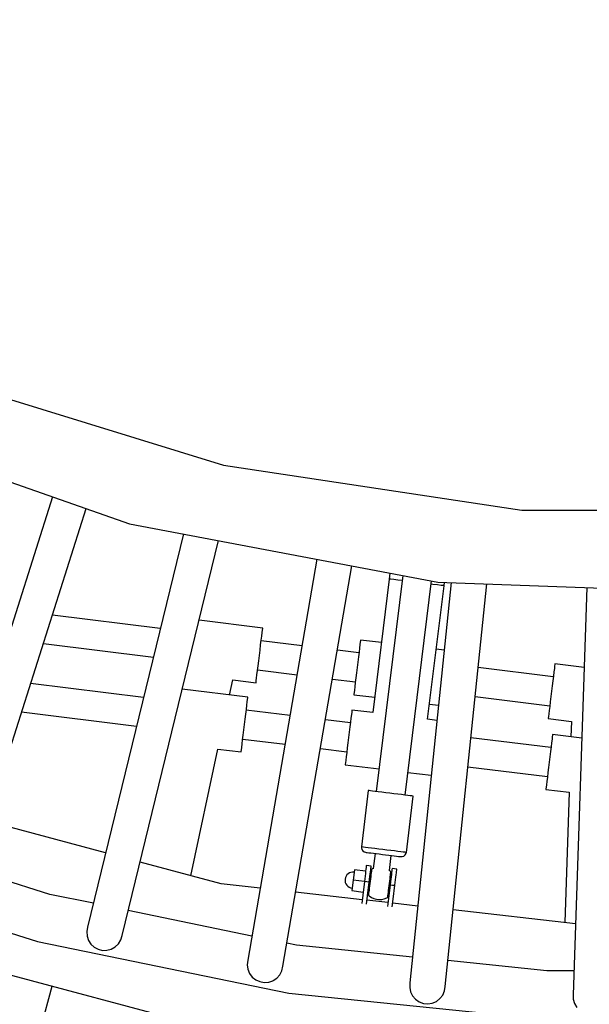
# Model space of a CAD drawing. Units: millimetres. Extents: x -30169 to 14263, y -21214 to 15356.
# Drawn here: x -1047 to -696, y -5394 to -4786 of the extents above; entities that cross this region are included whole.
import ezdxf

# ---------------------------------------------------------------- set-up
doc = ezdxf.new("R2010")
doc.units = ezdxf.units.MM
doc.layers.add('STREFA', color=1, linetype='Continuous')
doc.layers.add('WIDOK', color=7, linetype='Continuous')
doc.styles.get("Standard").update_dxf_attribs({"font": 'arial.ttf'})
doc.dimstyles.new('Kopia ISO-25', dxfattribs={"dimtxt": 500, "dimasz": 200, "dimexe": 1.25, "dimexo": 0.625, "dimgap": 100, "dimtad": 1, "dimdec": 1, "dimlfac": 0.001, "dimtxsty": 'Standard', "dimblk": 'ARCHTICK', "dimcen": 2.5, "dimadec": 0, "dimazin": 0, "dimtfac": 1, "dimtdec": 0, "dimtmove": 0, "dimatfit": 3, "dimfxl": 1, "dimtfillclr": 256, "dimarcsym": 0})

# ---------------------------------------------------------------- blocks, each defined once
blk = doc.blocks.new('_ARCHTICK')
at = {"color": 0, "linetype": 'ByBlock', "lineweight": -2}
blk.add_solid([(0.3977, 0.3094), (0.3094, 0.3977), (-0.3094, -0.3977), (-0.3977, -0.3094)], dxfattribs=at)
blk = doc.blocks.new('*D4')
at = {"layer": 'Defpoints', "color": 0}
for p in [(13322.57, -3826.21), (-23110.65, -15067.25), (13322.57, -20868.42)]:
    blk.add_point(p, dxfattribs=at)
at = {"layer": 'STREFA', "color": 0, "lineweight": -2}
for p, q in [((13322.57, -3826.84), (13322.57, -20869.67)), ((-23110.65, -15067.88), (-23110.65, -20869.67)), ((-23110.65, -20868.42), (13322.57, -20868.42))]:
    blk.add_line(p, q, dxfattribs=at)
at = {"layer": 'STREFA', "color": 0, "lineweight": -2, "xscale": 200, "yscale": 200, "zscale": 200, "rotation": 180}
blk.add_blockref('_ARCHTICK', (-23110.65, -20868.42), dxfattribs=at)
at = {"layer": 'STREFA', "color": 0, "lineweight": -2, "xscale": 200, "yscale": 200, "zscale": 200}
blk.add_blockref('_ARCHTICK', (13322.57, -20868.42), dxfattribs=at)
at = {"layer": 'STREFA', "color": 0, "insert": (-4894.04, -20467.94), "char_height": 500, "attachment_point": 5}
blk.add_mtext('36,4 m', dxfattribs=at)

msp = doc.modelspace()

# ---------------------------------------------------------------- linework, layer by layer
at = {"layer": 'STREFA'}
msp.add_arc((-644.81, -3826.19, 0), 4900, 332.6352, 129.98661, dxfattribs=at)
at = {"layer": 'WIDOK'}
for p, q in [((-1099.56, -5006.42), (-921.79, -5061.25)), ((-1162.15, -5033.47), (-979.64, -5097.33)), ((-1162.15, -5033.47), (-979.64, -5097.33)), ((-921.79, -5061.25), (-737.83, -5088.98)), ((-1027.13, -5080.71), (-1102.83, -5319.22)), ((-1081.9, -5325.86), (-1006.4, -5087.97)), ((-737.83, -5088.98), (-551.79, -5088.98)), ((-979.64, -5097.33), (-789.66, -5133.27)), ((-979.64, -5097.33), (-789.66, -5133.27)), ((-946.49, -5103.6), (-1005.58, -5346.07)), ((-984.25, -5351.26), (-924.89, -5107.69)), ((-864.14, -5119.18), (-906.78, -5366.49)), ((-885.14, -5370.22), (-842.56, -5123.26)), ((-811.22, -5129.19), (-827.58, -5262.44)), ((-819.1, -5127.7), (-819.55, -5131.39)), ((-819.55, -5131.39), (-829.67, -5213.77)), ((-819.44, -5131.4), (-819.55, -5131.39)), ((-818.53, -5131.51), (-819.44, -5131.4)), ((-816.77, -5131.73), (-818.53, -5131.51)), ((-814.26, -5132.04), (-816.77, -5131.73)), ((-811.61, -5132.36), (-814.26, -5132.04)), ((-809.72, -5264.63), (-793.5, -5132.55)), ((-781.48, -5133.58), (-806.85, -5380.41)), ((-795.92, -5217.91), (-785.8, -5135.53)), ((-792.6, -5134.69), (-793.74, -5134.55)), ((-789.75, -5135.04), (-792.6, -5134.69)), ((-787.6, -5135.31), (-789.75, -5135.04)), ((-789.66, -5133.27), (-596.43, -5140.5)), ((-789.66, -5133.27), (-596.43, -5140.5)), ((-786.26, -5135.47), (-787.6, -5135.31)), ((-785.8, -5135.53), (-786.26, -5135.47)), ((-785.8, -5135.53), (-785.55, -5133.43)), ((-785.01, -5382.65), (-759.49, -5134.4)), ((-697.65, -5136.72), (-706.23, -5387.76)), ((-960.7, -5161.9), (-1027.27, -5153.73)), ((-897.56, -5161.6), (-936.85, -5156.77)), ((-898.48, -5169.09), (-898.17, -5166.54)), ((-898.17, -5166.54), (-897.91, -5164.44)), ((-897.91, -5164.44), (-897.72, -5162.88)), ((-897.72, -5162.88), (-897.6, -5161.92)), ((-897.6, -5161.92), (-897.56, -5161.6)), ((-1032.81, -5171.18), (-964.99, -5179.51)), ((-899.23, -5175.18), (-898.84, -5172.01)), ((-898.84, -5172.01), (-898.48, -5169.09)), ((-873.35, -5172.63), (-898.53, -5169.54)), ((-837.62, -5171.84), (-837.87, -5173.94)), ((-837.42, -5170.28), (-837.62, -5171.84)), ((-837.31, -5169.32), (-837.42, -5170.28)), ((-837.27, -5169), (-837.31, -5169.32)), ((-824.36, -5170.58), (-837.27, -5169)), ((-900.03, -5181.76), (-899.63, -5178.47)), ((-899.63, -5178.47), (-899.23, -5175.18)), ((-838.24, -5176.94), (-851.54, -5175.31)), ((-838.19, -5176.5), (-838.54, -5179.41)), ((-837.87, -5173.94), (-838.19, -5176.5)), ((-785.77, -5175.32), (-790.62, -5174.73)), ((-900.78, -5187.84), (-900.42, -5184.93)), ((-900.42, -5184.93), (-900.03, -5181.76)), ((-838.93, -5182.58), (-839.34, -5185.87)), ((-838.54, -5179.41), (-838.93, -5182.58)), ((-717.58, -5185), (-717.77, -5186.56)), ((-717.46, -5184.04), (-717.58, -5185)), ((-717.42, -5183.71), (-717.46, -5184.04)), ((-699.33, -5185.93), (-717.42, -5183.71)), ((-901.35, -5192.5), (-901.1, -5190.4)), ((-901.1, -5190.4), (-900.78, -5187.84)), ((-900.73, -5187.4), (-876.41, -5190.39)), ((-839.74, -5189.16), (-840.13, -5192.33)), ((-839.34, -5185.87), (-839.74, -5189.16)), ((-718.4, -5191.65), (-764.79, -5185.96)), ((-718.34, -5191.21), (-718.7, -5194.13)), ((-718.03, -5188.66), (-718.34, -5191.21)), ((-717.77, -5186.56), (-718.03, -5188.66)), ((-971.07, -5204.46), (-1040.66, -5195.92)), ((-971.07, -5204.46), (-1040.66, -5195.92)), ((-971.07, -5204.46), (-1040.66, -5195.92)), ((-918.05, -5202.91), (-916.05, -5193.58)), ((-916.05, -5193.58), (-901.7, -5195.34)), ((-901.7, -5195.34), (-901.66, -5195.02)), ((-901.66, -5195.02), (-901.54, -5194.06)), ((-901.54, -5194.06), (-901.35, -5192.5)), ((-854.6, -5193.07), (-840.43, -5194.8)), ((-840.49, -5195.25), (-840.8, -5197.8)), ((-840.13, -5192.33), (-840.49, -5195.25)), ((-719.09, -5197.29), (-719.49, -5200.59)), ((-718.7, -5194.13), (-719.09, -5197.29)), ((-906.72, -5204.31), (-947.22, -5199.33)), ((-841.37, -5202.42), (-841.41, -5202.74)), ((-841.41, -5202.74), (-828.51, -5204.33)), ((-841.25, -5201.46), (-841.37, -5202.42)), ((-841.06, -5199.9), (-841.25, -5201.46)), ((-840.8, -5197.8), (-841.06, -5199.9)), ((-719.49, -5200.59), (-719.9, -5203.88)), ((-907.64, -5211.8), (-907.33, -5209.25)), ((-907.33, -5209.25), (-907.07, -5207.15)), ((-907.07, -5207.15), (-906.88, -5205.59)), ((-906.88, -5205.59), (-906.76, -5204.63)), ((-906.76, -5204.63), (-906.72, -5204.31)), ((-794.76, -5208.47), (-789.25, -5209.15)), ((-766.63, -5203.87), (-720.59, -5209.52)), ((-720.28, -5207.04), (-720.64, -5209.96)), ((-719.9, -5203.88), (-720.28, -5207.04)), ((-1046.2, -5213.37), (-975.36, -5222.07)), ((-1046.2, -5213.37), (-975.36, -5222.07)), ((-1046.2, -5213.37), (-975.36, -5222.07)), ((-908.39, -5217.89), (-908, -5214.72)), ((-908, -5214.72), (-907.64, -5211.8)), ((-880.75, -5215.55), (-907.69, -5212.25)), ((-880.75, -5215.55), (-907.69, -5212.25)), ((-880.75, -5215.55), (-907.69, -5212.25)), ((-842.92, -5215.03), (-843.18, -5217.12)), ((-842.73, -5213.47), (-842.92, -5215.03)), ((-842.61, -5212.51), (-842.73, -5213.47)), ((-842.57, -5212.18), (-842.61, -5212.51)), ((-829.67, -5213.77), (-842.57, -5212.18)), ((-721.21, -5214.62), (-721.41, -5216.18)), ((-720.96, -5212.52), (-721.21, -5214.62)), ((-720.64, -5209.96), (-720.96, -5212.52)), ((-909.19, -5224.47), (-908.79, -5221.18)), ((-908.79, -5221.18), (-908.39, -5217.89)), ((-843.54, -5220.12), (-858.94, -5218.23)), ((-843.54, -5220.12), (-858.94, -5218.23)), ((-843.54, -5220.12), (-858.94, -5218.23)), ((-843.49, -5219.68), (-843.85, -5222.6)), ((-843.18, -5217.12), (-843.49, -5219.68)), ((-790.22, -5218.61), (-795.92, -5217.91)), ((-721.52, -5217.14), (-721.56, -5217.46)), ((-721.56, -5217.46), (-707.22, -5219.22)), ((-721.41, -5216.18), (-721.52, -5217.14)), ((-707.22, -5219.22), (-707.54, -5228.76)), ((-909.94, -5230.55), (-909.58, -5227.64)), ((-909.58, -5227.64), (-909.19, -5224.47)), ((-844.24, -5225.76), (-844.64, -5229.06)), ((-843.85, -5222.6), (-844.24, -5225.76)), ((-718.91, -5227.7), (-719.02, -5228.66)), ((-718.87, -5227.37), (-718.91, -5227.7)), ((-700.82, -5229.59), (-718.87, -5227.37)), ((-910.51, -5235.21), (-910.26, -5233.11)), ((-910.26, -5233.11), (-909.94, -5230.55)), ((-909.89, -5230.11), (-883.82, -5233.31)), ((-909.89, -5230.11), (-883.82, -5233.31)), ((-909.89, -5230.11), (-883.82, -5233.31)), ((-845.04, -5232.35), (-845.43, -5235.51)), ((-844.64, -5229.06), (-845.04, -5232.35)), ((-719.84, -5235.31), (-769.24, -5229.25)), ((-719.84, -5235.31), (-769.24, -5229.25)), ((-719.84, -5235.31), (-769.24, -5229.25)), ((-719.47, -5232.31), (-719.79, -5234.87)), ((-719.21, -5230.21), (-719.47, -5232.31)), ((-719.02, -5228.66), (-719.21, -5230.21)), ((-941.95, -5314.36), (-925.2, -5236.29)), ((-925.2, -5236.29), (-910.86, -5238.05)), ((-910.86, -5238.05), (-910.82, -5237.73)), ((-910.82, -5237.73), (-910.7, -5236.77)), ((-910.7, -5236.77), (-910.51, -5235.21)), ((-862, -5235.99), (-845.74, -5237.99)), ((-862, -5235.99), (-845.74, -5237.99)), ((-862, -5235.99), (-845.74, -5237.99)), ((-845.79, -5238.43), (-846.11, -5240.99)), ((-845.43, -5235.51), (-845.79, -5238.43)), ((-720.14, -5237.79), (-720.53, -5240.95)), ((-719.79, -5234.87), (-720.14, -5237.79)), ((-846.67, -5245.6), (-846.71, -5245.93)), ((-846.71, -5245.93), (-825.87, -5248.49)), ((-846.55, -5244.64), (-846.67, -5245.6)), ((-846.36, -5243.09), (-846.55, -5244.64)), ((-846.11, -5240.99), (-846.36, -5243.09)), ((-720.94, -5244.24), (-721.34, -5247.54)), ((-720.53, -5240.95), (-720.94, -5244.24)), ((-808, -5250.68), (-793.7, -5252.44)), ((-771.08, -5247.16), (-722.03, -5253.18)), ((-771.08, -5247.16), (-722.03, -5253.18)), ((-771.08, -5247.16), (-722.03, -5253.18)), ((-721.73, -5250.7), (-722.09, -5253.62)), ((-721.34, -5247.54), (-721.73, -5250.7)), ((-722.4, -5256.18), (-722.66, -5258.27)), ((-722.09, -5253.62), (-722.4, -5256.18)), ((-832.54, -5261.83), (-836.75, -5296.57)), ((-832.49, -5261.84), (-832.54, -5261.83)), ((-832.04, -5261.89), (-832.49, -5261.84)), ((-831.17, -5262), (-832.04, -5261.89)), ((-829.89, -5262.15), (-831.17, -5262)), ((-828.25, -5262.36), (-829.89, -5262.15)), ((-826.3, -5262.59), (-828.25, -5262.36)), ((-824.11, -5262.86), (-826.3, -5262.59)), ((-821.74, -5263.16), (-824.11, -5262.86)), ((-819.27, -5263.46), (-821.74, -5263.16)), ((-816.78, -5263.76), (-819.27, -5263.46)), ((-814.35, -5264.06), (-816.78, -5263.76)), ((-812.06, -5264.34), (-814.35, -5264.06)), ((-722.97, -5260.79), (-723.01, -5261.12)), ((-723.01, -5261.12), (-708.67, -5262.88)), ((-722.85, -5259.83), (-722.97, -5260.79)), ((-722.66, -5258.27), (-722.85, -5259.83)), ((-708.67, -5262.88), (-711.33, -5343.24)), ((-809.98, -5264.6), (-812.06, -5264.34)), ((-808.18, -5264.82), (-809.98, -5264.6)), ((-809.02, -5299.98), (-804.75, -5265.24)), ((-806.72, -5265), (-808.18, -5264.82)), ((-805.64, -5265.13), (-806.72, -5265)), ((-804.98, -5265.21), (-805.64, -5265.13)), ((-804.75, -5265.24), (-804.98, -5265.21)), ((-994.42, -5300.29), (-1067.57, -5280.69)), ((-836.75, -5296.57), (-836.77, -5297.13)), ((-836.77, -5297.13), (-836.5, -5298.2)), ((-836.31, -5296.63), (-836.75, -5296.57)), ((-836.5, -5298.2), (-835.87, -5299.1)), ((-835.43, -5296.74), (-836.31, -5296.63)), ((-835.87, -5299.1), (-834.95, -5299.7)), ((-834.16, -5296.89), (-835.43, -5296.74)), ((-834.95, -5299.7), (-834.15, -5299.92)), ((-832.52, -5297.09), (-834.16, -5296.89)), ((-834.15, -5299.92), (-833.8, -5299.96)), ((-833.8, -5299.96), (-833.12, -5300.04)), ((-833.12, -5300.04), (-832.11, -5300.17)), ((-830.57, -5297.33), (-832.52, -5297.09)), ((-832.11, -5300.17), (-830.82, -5300.33)), ((-830.82, -5300.33), (-829.29, -5300.51)), ((-828.38, -5297.6), (-830.57, -5297.33)), ((-828.24, -5300.64), (-829.39, -5309.98)), ((-829.29, -5300.51), (-827.57, -5300.72)), ((-826.01, -5297.89), (-828.38, -5297.6)), ((-823.54, -5298.2), (-826.01, -5297.89)), ((-821.05, -5298.5), (-823.54, -5298.2)), ((-818.62, -5298.8), (-821.05, -5298.5)), ((-816.33, -5299.08), (-818.62, -5298.8)), ((-814.25, -5299.34), (-816.33, -5299.08)), ((-812.45, -5299.56), (-814.25, -5299.34)), ((-810.99, -5299.74), (-812.45, -5299.56)), ((-809.9, -5299.87), (-810.99, -5299.74)), ((-809.24, -5299.95), (-809.9, -5299.87)), ((-809.66, -5301.49), (-809.14, -5300.52)), ((-809.02, -5299.98), (-809.24, -5299.95)), ((-809.14, -5300.52), (-809.02, -5299.98)), ((-923.26, -5319.36), (-973.21, -5305.98)), ((-827.57, -5300.72), (-825.71, -5300.95)), ((-825.71, -5300.95), (-823.77, -5301.19)), ((-823.77, -5301.19), (-821.81, -5301.43)), ((-821.81, -5301.43), (-819.91, -5301.67)), ((-819.91, -5301.67), (-818.11, -5301.89)), ((-819.46, -5311.19), (-818.32, -5301.86)), ((-818.11, -5301.89), (-816.47, -5302.09)), ((-816.47, -5302.09), (-815.06, -5302.26)), ((-815.06, -5302.26), (-813.91, -5302.4)), ((-813.91, -5302.4), (-813.06, -5302.51)), ((-813.06, -5302.51), (-812.54, -5302.57)), ((-812.54, -5302.57), (-812.36, -5302.59)), ((-812.36, -5302.59), (-811.53, -5302.58)), ((-811.53, -5302.58), (-810.49, -5302.21)), ((-810.49, -5302.21), (-809.66, -5301.49)), ((-1187.48, -5307.31), (-1036.49, -5354.86)), ((-1028.87, -5325.84), (-1077.08, -5310.66)), ((-844.1, -5312.64), (-844.93, -5313.17)), ((-843.19, -5312.29), (-844.1, -5312.64)), ((-842.22, -5312.12), (-843.19, -5312.29)), ((-841.24, -5312.14), (-842.22, -5312.12)), ((-841.06, -5310.66), (-841.85, -5317.11)), ((-834.11, -5311.51), (-841.06, -5310.66)), ((-834.12, -5311.58), (-834.29, -5313)), ((-833.97, -5310.36), (-834.12, -5311.58)), ((-833.85, -5309.36), (-833.97, -5310.36)), ((-833.76, -5308.63), (-833.85, -5309.36)), ((-833.7, -5308.19), (-833.76, -5308.63)), ((-833.68, -5308.03), (-833.7, -5308.19)), ((-832.19, -5308.22), (-833.68, -5308.03)), ((-830.71, -5308.4), (-832.19, -5308.22)), ((-831.32, -5313.36), (-831.14, -5311.95)), ((-831.14, -5311.95), (-830.99, -5310.72)), ((-830.99, -5310.72), (-830.87, -5309.73)), ((-830.87, -5309.73), (-830.78, -5309)), ((-830.71, -5312.52), (-830.84, -5313.6)), ((-830.78, -5309), (-830.72, -5308.55)), ((-830.72, -5308.55), (-830.71, -5308.4)), ((-830.6, -5311.64), (-830.71, -5312.52)), ((-830.52, -5310.98), (-830.6, -5311.64)), ((-830.47, -5310.58), (-830.52, -5310.98)), ((-830.45, -5310.45), (-830.47, -5310.58)), ((-829.89, -5310.17), (-830.45, -5310.45)), ((-829.32, -5309.95), (-829.89, -5310.17)), ((-819.03, -5311.5), (-819.52, -5311.15)), ((-818.54, -5311.91), (-819.03, -5311.5)), ((-818.69, -5313.1), (-818.61, -5312.44)), ((-818.61, -5312.44), (-818.56, -5312.04)), ((-818.56, -5312.04), (-818.54, -5311.91)), ((-818.09, -5312.31), (-818.24, -5313.53)), ((-817.97, -5311.31), (-818.09, -5312.31)), ((-817.88, -5310.58), (-817.97, -5311.31)), ((-817.82, -5310.13), (-817.88, -5310.58)), ((-817.8, -5309.98), (-817.82, -5310.13)), ((-816.31, -5310.17), (-817.8, -5309.98)), ((-814.83, -5310.35), (-816.31, -5310.17)), ((-815.26, -5313.9), (-815.11, -5312.67)), ((-815.11, -5312.67), (-814.99, -5311.68)), ((-814.99, -5311.68), (-814.9, -5310.95)), ((-814.9, -5310.95), (-814.84, -5310.5)), ((-814.84, -5310.5), (-814.83, -5310.35)), ((-846.81, -5316.5), (-846.84, -5317.48)), ((-846.84, -5317.48), (-846.67, -5318.44)), ((-846.6, -5315.54), (-846.81, -5316.5)), ((-846.67, -5318.44), (-846.31, -5319.36)), ((-846.2, -5314.64), (-846.6, -5315.54)), ((-845.64, -5313.84), (-846.2, -5314.64)), ((-844.93, -5313.17), (-845.64, -5313.84)), ((-841.85, -5317.11), (-842.64, -5323.55)), ((-834.9, -5317.96), (-841.85, -5317.11)), ((-834.9, -5317.96), (-835.94, -5326.43)), ((-834.69, -5316.24), (-834.9, -5317.96)), ((-833.41, -5318.14), (-834.9, -5317.96)), ((-834.49, -5314.56), (-834.69, -5316.24)), ((-834.29, -5313), (-834.49, -5314.56)), ((-831.92, -5318.33), (-833.41, -5318.14)), ((-832.97, -5326.8), (-831.92, -5318.33)), ((-831.92, -5318.33), (-831.71, -5316.6)), ((-831.71, -5316.6), (-831.51, -5314.93)), ((-831.34, -5317.65), (-831.52, -5319.12)), ((-831.51, -5314.93), (-831.32, -5313.36)), ((-831.16, -5316.21), (-831.34, -5317.65)), ((-830.82, -5313.42), (-831.32, -5313.36)), ((-830.99, -5314.85), (-831.16, -5316.21)), ((-830.84, -5313.6), (-830.99, -5314.85)), ((-819.43, -5319.12), (-819.25, -5317.68)), ((-819.25, -5317.68), (-819.08, -5316.31)), ((-819.08, -5316.31), (-818.93, -5315.06)), ((-818.81, -5318.19), (-819.02, -5319.91)), ((-818.93, -5315.06), (-818.8, -5313.98)), ((-818.41, -5314.95), (-818.91, -5314.89)), ((-818.6, -5316.51), (-818.81, -5318.19)), ((-818.8, -5313.98), (-818.69, -5313.1)), ((-818.41, -5314.95), (-818.6, -5316.51)), ((-818.24, -5313.53), (-818.41, -5314.95)), ((-816.04, -5320.28), (-815.83, -5318.55)), ((-815.83, -5318.55), (-815.63, -5316.88)), ((-815.63, -5316.88), (-815.43, -5315.31)), ((-815.43, -5315.31), (-815.26, -5313.9)), ((-899.12, -5322.08), (-923.26, -5319.36)), ((-836.28, -5329.16), (-877.27, -5324.54)), ((-846.31, -5319.36), (-845.79, -5320.18)), ((-845.79, -5320.18), (-845.11, -5320.89)), ((-845.11, -5320.89), (-844.31, -5321.46)), ((-844.31, -5321.46), (-843.42, -5321.86)), ((-843.42, -5321.86), (-842.46, -5322.07)), ((-842.64, -5323.55), (-835.69, -5324.41)), ((-832.53, -5323.29), (-832.04, -5323.35)), ((-832.15, -5324.25), (-832.26, -5325.14)), ((-832.02, -5323.17), (-832.15, -5324.25)), ((-831.86, -5321.93), (-832.02, -5323.17)), ((-831.7, -5320.56), (-831.86, -5321.93)), ((-831.52, -5319.12), (-831.7, -5320.56)), ((-820.24, -5325.72), (-820.11, -5324.63)), ((-820.13, -5324.81), (-819.63, -5324.87)), ((-820.11, -5324.63), (-819.95, -5323.39)), ((-819.02, -5319.91), (-820.06, -5328.39)), ((-819.95, -5323.39), (-819.78, -5322.02)), ((-819.78, -5322.02), (-819.61, -5320.58)), ((-819.61, -5320.58), (-819.43, -5319.12)), ((-819.02, -5319.91), (-817.53, -5320.09)), ((-817.53, -5320.09), (-816.04, -5320.28)), ((-817.08, -5328.75), (-816.04, -5320.28)), ((-1002, -5331.38), (-1028.87, -5325.84)), ((-835.94, -5326.43), (-836.56, -5331.48)), ((-833.58, -5331.81), (-832.97, -5326.8)), ((-820.38, -5330.95), (-833.3, -5329.5)), ((-832.39, -5326.19), (-832.4, -5326.33)), ((-832.4, -5326.33), (-831.92, -5326.73)), ((-832.34, -5325.79), (-832.39, -5326.19)), ((-832.26, -5325.14), (-832.34, -5325.79)), ((-831.92, -5326.73), (-830.57, -5327.69)), ((-830.57, -5327.69), (-829.09, -5328.41)), ((-829.09, -5328.41), (-827.5, -5328.87)), ((-827.5, -5328.87), (-825.86, -5329.08)), ((-825.86, -5329.08), (-824.21, -5329.01)), ((-824.21, -5329.01), (-822.6, -5328.67)), ((-822.6, -5328.67), (-821.06, -5328.06)), ((-821.06, -5328.06), (-820.49, -5327.79)), ((-820.06, -5328.39), (-820.66, -5333.27)), ((-820.49, -5327.79), (-820.48, -5327.65)), ((-820.48, -5327.65), (-820.43, -5327.25)), ((-820.43, -5327.25), (-820.35, -5326.6)), ((-820.35, -5326.6), (-820.24, -5325.72)), ((-817.68, -5333.6), (-817.08, -5328.75)), ((-904.2, -5351.55), (-980.48, -5335.82)), ((-801.98, -5333.03), (-817.4, -5331.29)), ((-704.73, -5343.98), (-780.16, -5335.49)), ((-1168.6, -5344.62), (-939.65, -5405.97)), ((-1005.58, -5346.07), (-1006.07, -5348.82)), ((-1006.07, -5348.82), (-1005.88, -5351.6)), ((-1036.49, -5354.86), (-881.45, -5386.84)), ((-1005.88, -5351.6), (-1005.01, -5354.25)), ((-1005.01, -5354.25), (-1003.51, -5356.58)), ((-986.53, -5356.32), (-985.07, -5353.93)), ((-985.07, -5353.93), (-984.25, -5351.26)), ((-1003.51, -5356.58), (-1001.47, -5358.43)), ((-1001.47, -5358.43), (-999.03, -5359.73)), ((-999.03, -5359.73), (-996.35, -5360.38)), ((-996.35, -5360.38), (-993.59, -5360.36)), ((-993.59, -5360.36), (-990.92, -5359.65)), ((-990.92, -5359.65), (-988.52, -5358.26)), ((-988.52, -5358.26), (-986.53, -5356.32)), ((-876.84, -5357.19), (-882.69, -5355.99)), ((-805.22, -5364.5), (-876.84, -5357.19)), ((-906.78, -5366.49), (-907.08, -5369.27)), ((-722.42, -5372.95), (-783.37, -5366.73)), ((-907.08, -5369.27), (-906.7, -5372.03)), ((-906.7, -5372.03), (-905.65, -5374.61)), ((-887.07, -5375.42), (-885.78, -5372.94)), ((-885.78, -5372.94), (-885.14, -5370.22)), ((-705.72, -5372.95), (-722.42, -5372.95)), ((-905.65, -5374.61), (-904, -5376.84)), ((-904, -5376.84), (-901.84, -5378.55)), ((-901.84, -5378.55), (-899.31, -5379.67)), ((-893.84, -5379.93), (-891.38, -5379.12)), ((-891.38, -5379.12), (-891.23, -5379.04)), ((-891.23, -5379.04), (-888.93, -5377.5)), ((-888.93, -5377.5), (-887.07, -5375.42)), ((-1088.8, -5611.55), (-1027.42, -5382.45)), ((-899.31, -5379.67), (-896.59, -5380.14)), ((-896.59, -5380.14), (-893.84, -5379.93)), ((-806.85, -5380.41), (-806.97, -5383.2)), ((-806.97, -5383.2), (-806.39, -5385.93)), ((-786.58, -5387.97), (-785.47, -5385.41)), ((-785.47, -5385.41), (-785.01, -5382.65)), ((-881.45, -5386.84), (-723.96, -5402.91)), ((-806.39, -5385.93), (-805.17, -5388.43)), ((-805.17, -5388.43), (-803.37, -5390.55)), ((-803.37, -5390.55), (-801.1, -5392.1)), ((-790.48, -5391.87), (-788.29, -5390.17)), ((-788.29, -5390.17), (-786.58, -5387.97)), ((-706.23, -5387.76), (-706.15, -5390.55)), ((-706.15, -5390.55), (-705.39, -5393.24)), ((-801.1, -5392.1), (-798.5, -5393.05)), ((-798.5, -5393.05), (-795.76, -5393.33)), ((-795.76, -5393.33), (-793.02, -5392.93)), ((-793.02, -5392.93), (-790.48, -5391.87)), ((-705.39, -5393.24), (-704, -5395.65))]:
    msp.add_line(p, q, dxfattribs=at)

# ---------------------------------------------------------------- dimensions: what is measured, and where the dimension line sits
at = {"layer": 'STREFA'}
dim = msp.add_linear_dim(base=(13322.57, -20868.42), p1=(-23110.65, -15067.25), p2=(13322.57, -3826.21), dimstyle='Kopia ISO-25', override={"dimpost": ' m'}, dxfattribs=at)
dim.commit()
dim.dimension.update_dxf_attribs({"geometry": '*D4', "text_midpoint": (-4894.04, -20467.94)})

doc.saveas('drawing.dxf')
